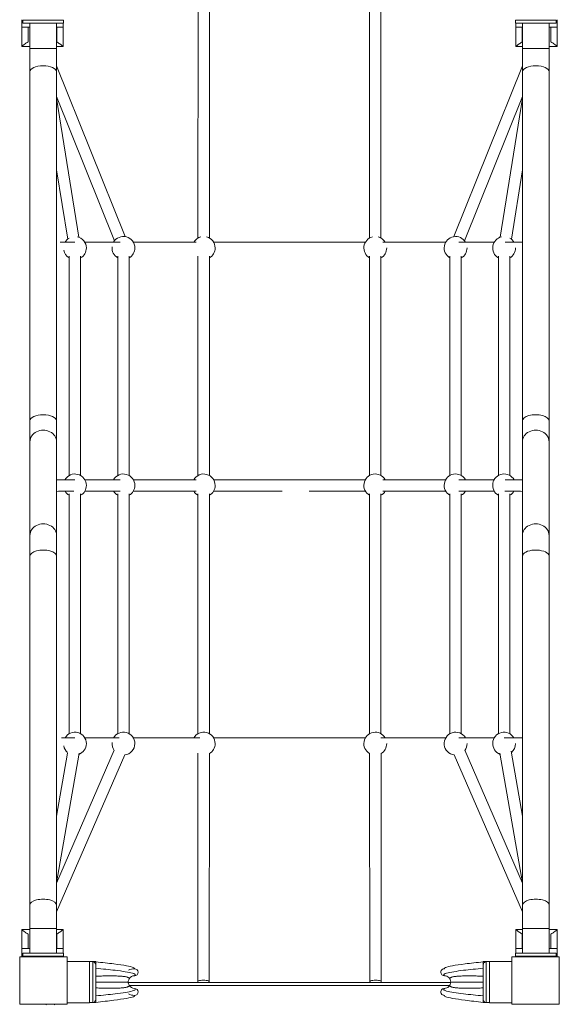
# Model space of a CAD drawing. Units: millimetres. Extents: x 2267 to 17620, y 2477 to 11026.
# Drawn here: x 6971 to 7821, y 6901 to 8451 of the extents above; entities that cross this region are included whole.
import ezdxf

# ---------------------------------------------------------------- set-up
doc = ezdxf.new("R2010")
doc.units = ezdxf.units.MM
doc.header["$MEASUREMENT"] = 0
for name, color, linetype, lineweight in [('elevate - Level 25', 7, 'Continuous', 0), ('elevate - Level 26', 7, 'Continuous', 0), ('elevate - Level 27', 7, 'Continuous', 0), ('elevate - Level 28', 7, 'Continuous', 0), ('elevate1 - Level 25', 7, 'Continuous', 0), ('elevate1 - Level 26', 7, 'Continuous', 0), ('elevate1 - Level 27', 7, 'Continuous', 0), ('elevate2 - Level 26', 7, 'Continuous', 0), ('uprights - Level 26', 7, 'Continuous', 0)]:
    doc.layers.add(name, color=color, linetype=linetype, lineweight=lineweight)

msp = doc.modelspace()

# ---------------------------------------------------------------- linework, layer by layer
at = {"layer": 'elevate - Level 25', "color": 7, "linetype": 'Continuous', "lineweight": 13}
for p, q in [((7142.5, 6935), (7650.5, 6935)), ((7144.2, 6930), (7648.7, 6930))]:
    msp.add_line(p, q, dxfattribs=at)
at = {"layer": 'elevate - Level 26', "color": 7, "linetype": 'Continuous', "lineweight": 13}
for p, q in [((7081.5, 6968.1), (7046.5, 6968.1)), ((7081.5, 6968.1), (7081.5, 6903.1)), ((7746.5, 6968.1), (7711.5, 6968.1)), ((7711.5, 6903.1), (7711.5, 6968.1)), ((7046.5, 6903.1), (7081.5, 6903.1)), ((7711.5, 6903.1), (7746.5, 6903.1))]:
    msp.add_line(p, q, dxfattribs=at)
for start, end in [(127.3618, 135.933), (44.067, 52.6382)]:
    msp.add_arc((7019.9, 6892.7), 10, start, end, dxfattribs=at)
at = {"layer": 'elevate - Level 27', "color": 7, "linetype": 'Continuous', "lineweight": 13}
for p, q in [((7701.5, 6967.9), (7701.5, 6967.6)), ((7706, 6967.9), (7701.5, 6967.9)), ((7711.5, 6967.9), (7701.5, 6967.9)), ((7701.5, 6967.9), (7701.5, 6967.9)), ((7701.5, 6967.6), (7701.5, 6964.2)), ((7701.5, 6962.1), (7701.5, 6964.2)), ((7701.5, 6962.1), (7701.6, 6963)), ((7701.5, 6962.1), (7701.5, 6909.2)), ((7706.5, 6903.4), (7706.5, 6967.8)), ((7711.5, 6967.8), (7706.5, 6967.8)), ((7701.6, 6908.2), (7701.5, 6909.2)), ((7701.5, 6909.2), (7701.5, 6907.1)), ((7701.5, 6907.1), (7701.5, 6903.6)), ((7701.5, 6903.6), (7701.5, 6903.3)), ((7701.5, 6903.3), (7706, 6903.3)), ((7701.5, 6903.3), (7701.5, 6903.3)), ((7701.5, 6903.3), (7711.5, 6903.3)), ((7706.5, 6903.4), (7711.5, 6903.4))]:
    msp.add_line(p, q, dxfattribs=at)
for points, knots in [([(7640.5, 6956.6), (7640.5, 6957.3), (7640.4, 6958.6), (7652.6, 6961.4), (7673.5, 6964.4), (7691.7, 6966.4), (7701.5, 6967.5)], [0, 0, 0, 0, 0.2303, 0.45521, 0.706172, 1, 1, 1, 1]), ([(7706, 6967.9), (7705.3, 6967.7), (7704.2, 6967.3), (7702.8, 6965.9), (7701.9, 6964.5), (7701.7, 6963.5), (7701.6, 6963)], [0, 0, 0, 0, 0.34735, 0.627149, 0.81289, 1, 1, 1, 1]), ([(7640.5, 6945.6), (7639.8, 6945.7), (7637.6, 6946), (7634.2, 6949.4), (7635.2, 6954.3), (7638.3, 6956.4), (7639.8, 6956.5), (7640.5, 6956.6)], [0, 0, 0, 0, 0.125, 0.375, 0.75, 0.875, 1, 1, 1, 1]), ([(7640.5, 6945.6), (7639.6, 6946.5), (7638.3, 6947.7), (7646.5, 6950.7), (7667.6, 6954.1), (7690.9, 6956.3), (7701.5, 6957.4)], [0, 0, 0, 0, 0.234925, 0.345402, 0.702258, 1, 1, 1, 1]), ([(7649.2, 6940.5), (7648.7, 6941.3), (7647.4, 6943.1), (7644.4, 6945.2), (7641.8, 6945.5), (7640.5, 6945.6)], [0, 0, 0, 0, 0.25955, 0.629775, 1, 1, 1, 1]), ([(7640.5, 6925.6), (7641.8, 6925.8), (7644.4, 6926.1), (7647.4, 6928.1), (7648.7, 6930), (7649.2, 6930.7)], [0, 0, 0, 0, 0.37022, 0.74044, 1, 1, 1, 1]), ([(7650.5, 6935.6), (7650.3, 6936.9), (7650.2, 6938.7), (7649.4, 6940.2), (7649.2, 6940.5)], [0, 0, 0, 0, 0.767448, 1, 1, 1, 1]), ([(7649.2, 6930.7), (7649.4, 6931.1), (7650.2, 6932.6), (7650.3, 6934.3), (7650.5, 6935.6)], [0, 0, 0, 0, 0.232527, 1, 1, 1, 1]), ([(7640.5, 6925.6), (7639.8, 6925.6), (7637.6, 6925.3), (7634.2, 6921.9), (7635.2, 6917), (7638.3, 6914.9), (7639.8, 6914.7), (7640.5, 6914.6)], [0, 0, 0, 0, 0.125, 0.375, 0.75, 0.875, 1, 1, 1, 1]), ([(7701.5, 6913.9), (7690.9, 6914.9), (7667.6, 6917.2), (7646.5, 6920.5), (7638.3, 6923.5), (7639.6, 6924.8), (7640.5, 6925.6)], [0, 0, 0, 0, 0.297742, 0.654598, 0.765075, 1, 1, 1, 1]), ([(7640.5, 6914.6), (7640.5, 6914), (7640.5, 6912.6), (7652.7, 6909.9), (7673.6, 6906.8), (7691.7, 6904.8), (7701.5, 6903.7)], [0, 0, 0, 0, 0.232499, 0.457508, 0.705529, 1, 1, 1, 1]), ([(7701.6, 6908.2), (7701.7, 6907.7), (7701.9, 6906.7), (7702.8, 6905.3), (7704.2, 6904), (7705.3, 6903.6), (7706, 6903.3)], [0, 0, 0, 0, 0.187171, 0.372972, 0.652862, 1, 1, 1, 1])]:
    msp.add_open_spline(points, degree=3, knots=knots, dxfattribs=at)
for points, weights in [([(7649.2, 6940.5), (7648.3, 6942.8), (7656.1, 6945.5), (7682.5, 6945.5), (7701.5, 6944.9)], [0.869825236083, 0.934912618041, 0.989494006803, 0.989494006803, 1]), ([(7649.2, 6930.7), (7648.3, 6928.4), (7656.1, 6925.8), (7682.5, 6925.8), (7701.5, 6926.4)], [0.869825236083, 0.934912618041, 0.989494006803, 0.989494006803, 1]), ([(7650.5, 6935.6), (7651.9, 6935.6), (7661.9, 6935.6), (7685.9, 6935.6), (7701.5, 6935.6)], [1, 1, 0.968482020409, 0.968482020409, 1])]:
    msp.add_rational_spline(points, weights, degree=3, dxfattribs=at)
at = {"layer": 'elevate - Level 28', "color": 7, "linetype": 'Continuous', "lineweight": 13}
for p, q in [((7091.5, 6967.9), (7081.5, 6967.9)), ((7081.5, 6967.8), (7086.5, 6967.8)), ((7081.5, 6903.4), (7081.5, 6967.8)), ((7086.5, 6903.4), (7086.5, 6967.8)), ((7087, 6967.9), (7091.5, 6967.9)), ((7091.5, 6962.1), (7091.4, 6963)), ((7091.5, 6967.9), (7091.5, 6967.6)), ((7091.5, 6967.9), (7091.5, 6967.9)), ((7091.5, 6967.6), (7091.5, 6964.2)), ((7091.5, 6962.1), (7091.5, 6964.2)), ((7091.5, 6962.1), (7091.5, 6909.2)), ((7086.5, 6903.4), (7081.5, 6903.4)), ((7081.5, 6903.3), (7091.5, 6903.3)), ((7091.5, 6903.3), (7087, 6903.3)), ((7091.4, 6908.2), (7091.5, 6909.2)), ((7091.5, 6909.2), (7091.5, 6907.1)), ((7091.5, 6907.1), (7091.5, 6903.6)), ((7091.5, 6903.6), (7091.5, 6903.3)), ((7091.5, 6903.3), (7091.5, 6903.3))]:
    msp.add_line(p, q, dxfattribs=at)
for centre, radius, start, end in [((7152.5, 6935.6), 21, 90, 118.0569), ((7152.5, 6951.1), 5.5, 270, 90), ((7152.5, 6920.1), 5.5, 270, 90)]:
    msp.add_arc(centre, radius, start, end, dxfattribs=at)
at = {"layer": 'elevate - Level 28', "color": 7, "linetype": 'Continuous', "lineweight": 13, "extrusion": (0, 0, -1)}
for radius, start, end in [(10, 29.2776, 90), (10, 360, 29.2776), (10, 330.7224, 0), (10, 270, 330.7224), (21, 270, 298.0576)]:
    msp.add_arc((-7152.5, 6935.6), radius, start, end, dxfattribs=at)
at = {"layer": 'elevate - Level 28', "color": 7, "linetype": 'Continuous', "lineweight": 13}
for points, knots in [([(7087, 6967.9), (7087.6, 6967.7), (7088.8, 6967.3), (7090.1, 6965.9), (7091, 6964.5), (7091.3, 6963.5), (7091.4, 6963)], [0, 0, 0, 0, 0.34735, 0.627149, 0.81289, 1, 1, 1, 1]), ([(7152.5, 6956.6), (7152.5, 6957.3), (7152.5, 6958.6), (7140.3, 6961.4), (7119.4, 6964.4), (7101.3, 6966.4), (7091.5, 6967.5)], [0, 0, 0, 0, 0.232499, 0.457508, 0.705529, 1, 1, 1, 1]), ([(7152.5, 6945.6), (7153.4, 6946.5), (7154.7, 6947.7), (7146.6, 6950.7), (7125.4, 6954.1), (7102, 6956.3), (7091.5, 6957.4)], [0, 0, 0, 0, 0.232773, 0.342693, 0.702919, 1, 1, 1, 1]), ([(7091.5, 6913.9), (7102, 6914.9), (7125.4, 6917.2), (7146.6, 6920.5), (7154.7, 6923.6), (7153.4, 6924.8), (7152.5, 6925.6)], [0, 0, 0, 0, 0.297081, 0.657307, 0.767227, 1, 1, 1, 1]), ([(7152.5, 6914.6), (7152.5, 6914), (7152.6, 6912.7), (7140.3, 6909.9), (7119.4, 6906.8), (7101.3, 6904.8), (7091.5, 6903.7)], [0, 0, 0, 0, 0.2303, 0.45521, 0.706172, 1, 1, 1, 1]), ([(7091.4, 6908.2), (7091.3, 6907.7), (7091, 6906.7), (7090.1, 6905.3), (7088.8, 6904), (7087.6, 6903.6), (7087, 6903.3)], [0, 0, 0, 0, 0.187171, 0.372972, 0.652862, 1, 1, 1, 1])]:
    msp.add_open_spline(points, degree=3, knots=knots, dxfattribs=at)
for points, weights in [([(7143.8, 6940.5), (7144.6, 6942.8), (7136.8, 6945.5), (7110.4, 6945.5), (7091.5, 6944.9)], [0.869825236083, 0.934912618041, 0.989494006803, 0.989494006803, 1]), ([(7142.5, 6935.6), (7141, 6935.6), (7131.1, 6935.6), (7107, 6935.6), (7091.5, 6935.6)], [1, 1, 0.968482020409, 0.968482020409, 1]), ([(7143.8, 6930.7), (7144.6, 6928.4), (7136.8, 6925.8), (7110.4, 6925.8), (7091.5, 6926.4)], [0.869825236083, 0.934912618041, 0.989494006803, 0.989494006803, 1])]:
    msp.add_rational_spline(points, weights, degree=3, dxfattribs=at)
at = {"layer": 'elevate1 - Level 25', "color": 7, "linetype": 'Continuous', "lineweight": 13}
for p, q in [((6976.4, 8445.1), (6976.4, 8450.1)), ((6976.4, 8450.1), (7040.4, 8450.1)), ((7040.4, 8445.1), (7040.4, 8450.1)), ((7752.6, 8445.1), (7752.6, 8450.1)), ((7816.6, 8450.1), (7752.6, 8450.1)), ((7816.6, 8445.1), (7816.6, 8450.1)), ((6976.4, 8445.1), (7040.4, 8445.1)), ((6987.4, 8445.1), (6987.4, 8405.1)), ((7029.4, 8405.1), (7029.4, 8445.1)), ((7816.6, 8445.1), (7752.6, 8445.1)), ((7763.6, 8445.1), (7763.6, 8405.1)), ((7805.6, 8405.1), (7805.6, 8445.1)), ((7029.4, 8405.1), (6987.4, 8405.1)), ((7763.6, 8405.1), (7805.6, 8405.1)), ((6987.4, 8368.5), (6987.6, 7819.1)), ((7029.6, 7819.1), (7029.4, 8368.5)), ((7763.6, 8368.5), (7763.4, 7819.1)), ((7805.4, 7819.1), (7805.6, 8368.5)), ((6987.6, 7786.3), (6987.6, 7638.8)), ((7029.6, 7638.8), (7029.6, 7786.3)), ((7763.4, 7786.3), (7763.4, 7638.8)), ((7805.4, 7638.8), (7805.4, 7786.3)), ((6987.6, 7606.1), (6987.4, 7056.7)), ((7029.4, 7056.6), (7029.6, 7606.1)), ((7763.4, 7606.1), (7763.6, 7056.6)), ((7805.6, 7056.7), (7805.4, 7606.1)), ((6987.4, 7020.1), (6987.4, 6981.3)), ((7029.4, 7020.1), (6987.4, 7020.1)), ((7029.4, 6981.3), (7029.4, 7020.1)), ((7763.6, 7020.1), (7763.6, 6981.3)), ((7763.6, 7020.1), (7805.6, 7020.1)), ((7805.6, 6981.3), (7805.6, 7020.1)), ((6976.4, 6981.3), (6976.4, 6976.3)), ((6976.4, 6981.3), (7040.4, 6981.3)), ((6976.4, 6976.3), (7040.4, 6976.3)), ((7040.4, 6981.3), (7040.4, 6976.3)), ((7752.6, 6981.3), (7752.6, 6976.3)), ((7816.6, 6981.3), (7752.6, 6981.3)), ((7816.6, 6976.3), (7752.6, 6976.3)), ((7816.6, 6981.3), (7816.6, 6976.3))]:
    msp.add_line(p, q, dxfattribs=at)
at = {"layer": 'elevate1 - Level 25', "color": 7, "linetype": 'Continuous', "lineweight": 13, "extrusion": (0, 0, -1)}
for centre, ratio, start_param, end_param in [((7008.4, 8368.5), 0.456942, 0.000097, 3.141593), ((7008.6, 7819.1), 0.456942, 0.000097, 3.128812), ((7008.6, 7786.3), 0.866025, 6.282994, 9.424778), ((7008.6, 7638.8), 0.866025, 6.282994, 9.425293), ((7008.6, 7606.1), 0.456942, 6.282705, 9.424778), ((7008.4, 7056.6), 0.456942, 6.282705, 9.425277)]:
    msp.add_ellipse(centre, major_axis=(-21, 0), ratio=ratio, start_param=start_param, end_param=end_param, dxfattribs=at)
at = {"layer": 'elevate1 - Level 25', "color": 7, "linetype": 'Continuous', "lineweight": 13}
for centre, ratio, start_param, end_param in [((7784.6, 8368.5), 0.456942, 0.000097, 3.141593), ((7784.4, 7819.1), 0.456942, 0.000097, 3.157899), ((7784.4, 7786.3), 0.866025, 6.282994, 9.424778), ((7784.4, 7638.8), 0.866025, 6.282994, 9.425304), ((7784.4, 7606.1), 0.456942, 0.20008, 3.141593), ((7784.4, 7606.1), 0.456942, 6.282705, 6.483266), ((7784.6, 7056.6), 0.456942, 6.282705, 9.425303)]:
    msp.add_ellipse(centre, major_axis=(21, 0), ratio=ratio, start_param=start_param, end_param=end_param, dxfattribs=at)
for points, knots in [([(6987.4, 8405.1), (6987.4, 8396.7), (6987.4, 8384), (6987.4, 8372.5), (6987.4, 8368.5)], [0, 0, 0, 0, 0.655741, 1, 1, 1, 1]), ([(7029.4, 8368.5), (7029.4, 8376.3), (7029.4, 8388.1), (7029.4, 8400.7), (7029.4, 8405.1)], [0, 0, 0, 0, 0.655741, 1, 1, 1, 1]), ([(7763.6, 8405.1), (7763.6, 8396.7), (7763.6, 8384), (7763.6, 8372.5), (7763.6, 8368.5)], [0, 0, 0, 0, 0.655747, 1, 1, 1, 1]), ([(7805.6, 8368.5), (7805.6, 8376.3), (7805.6, 8388), (7805.6, 8400.7), (7805.6, 8405.1)], [0, 0, 0, 0, 0.655747, 1, 1, 1, 1]), ([(6987.6, 7819.1), (6987.6, 7811.9), (6987.6, 7798.8), (6987.6, 7790.2), (6987.6, 7786.3)], [0, 0, 0, 0, 0.54368, 1, 1, 1, 1]), ([(7029.6, 7786.3), (7029.6, 7791.1), (7029.6, 7799.9), (7029.6, 7813.1), (7029.6, 7819.1)], [0, 0, 0, 0, 0.54368, 1, 1, 1, 1]), ([(7763.4, 7819.1), (7763.4, 7811.9), (7763.4, 7798.8), (7763.4, 7790.2), (7763.4, 7786.3)], [0, 0, 0, 0, 0.543661, 1, 1, 1, 1]), ([(7805.4, 7786.3), (7805.4, 7791.1), (7805.4, 7799.8), (7805.4, 7813), (7805.4, 7819.1)], [0, 0, 0, 0, 0.543661, 1, 1, 1, 1]), ([(6987.6, 7638.8), (6987.6, 7634.1), (6987.6, 7625.3), (6987.6, 7612.1), (6987.6, 7606.1)], [0, 0, 0, 0, 0.543661, 1, 1, 1, 1]), ([(7029.6, 7606.1), (7029.6, 7613.2), (7029.6, 7626.4), (7029.6, 7634.9), (7029.6, 7638.8)], [0, 0, 0, 0, 0.543661, 1, 1, 1, 1]), ([(7763.4, 7638.8), (7763.4, 7634.1), (7763.4, 7625.3), (7763.4, 7612.1), (7763.4, 7606.1)], [0, 0, 0, 0, 0.54368, 1, 1, 1, 1]), ([(7805.4, 7606.1), (7805.4, 7613.3), (7805.4, 7626.4), (7805.4, 7634.9), (7805.4, 7638.8)], [0, 0, 0, 0, 0.54368, 1, 1, 1, 1]), ([(6987.4, 7056.7), (6987.4, 7048.9), (6987.4, 7037.1), (6987.4, 7024.5), (6987.4, 7020.1)], [0, 0, 0, 0, 0.655747, 1, 1, 1, 1]), ([(7029.4, 7020.1), (7029.4, 7028.4), (7029.4, 7041.2), (7029.4, 7052.7), (7029.4, 7056.6)], [0, 0, 0, 0, 0.655747, 1, 1, 1, 1]), ([(7763.6, 7056.6), (7763.6, 7048.9), (7763.6, 7037.1), (7763.6, 7024.5), (7763.6, 7020.1)], [0, 0, 0, 0, 0.655741, 1, 1, 1, 1]), ([(7805.6, 7020.1), (7805.6, 7028.4), (7805.6, 7041.2), (7805.6, 7052.7), (7805.6, 7056.7)], [0, 0, 0, 0, 0.655741, 1, 1, 1, 1])]:
    msp.add_open_spline(points, degree=3, knots=knots, dxfattribs=at)
at = {"layer": 'elevate1 - Level 26', "color": 7, "linetype": 'Continuous', "lineweight": 13}
for p, q in [((6974.8, 8450.6), (6974.8, 8438.6)), ((7039.8, 8450.6), (7039.8, 8450.1)), ((7753.2, 8450.6), (7753.2, 8450.1)), ((7818.2, 8450.6), (7818.2, 8438.6)), ((6974.8, 8438.6), (6987.4, 8438.6)), ((6974.8, 8408.6), (6974.8, 8438.6)), ((6984.8, 8415.9), (6984.8, 8438.6)), ((7029.4, 8438.6), (7039.8, 8438.6)), ((7029.8, 8415.9), (7029.8, 8438.6)), ((7039.8, 8445.1), (7039.8, 8438.6)), ((7039.8, 8408.6), (7039.8, 8438.6)), ((7753.2, 8445.1), (7753.2, 8438.6)), ((7763.6, 8438.6), (7753.2, 8438.6)), ((7753.2, 8408.6), (7753.2, 8438.6)), ((7763.2, 8415.9), (7763.2, 8438.6)), ((7818.2, 8438.6), (7805.6, 8438.6)), ((7808.2, 8415.9), (7808.2, 8438.6)), ((7818.2, 8408.6), (7818.2, 8438.6)), ((6987.4, 8408.6), (6974.8, 8408.6)), ((7039.8, 8408.6), (7029.4, 8408.6)), ((7753.2, 8408.6), (7763.6, 8408.6)), ((7805.6, 8408.6), (7818.2, 8408.6)), ((6974.8, 7018.3), (6974.8, 6988.3)), ((6987.4, 7018.3), (6974.8, 7018.3)), ((6984.8, 7011), (6984.8, 6988.3)), ((7039.8, 7018.3), (7029.4, 7018.3)), ((7029.8, 7011), (7029.8, 6988.3)), ((7039.8, 7018.3), (7039.8, 6988.3)), ((7753.2, 7018.3), (7753.2, 6988.3)), ((7753.2, 7018.3), (7763.6, 7018.3)), ((7763.2, 7011), (7763.2, 6988.3)), ((7805.6, 7018.3), (7818.2, 7018.3)), ((7808.2, 7011), (7808.2, 6988.3)), ((7818.2, 7018.3), (7818.2, 6988.3)), ((6974.8, 6976.3), (6974.8, 6988.3)), ((6974.8, 6988.3), (6987.4, 6988.3)), ((6974.8, 6976.3), (7039.8, 6976.3)), ((7029.4, 6988.3), (7039.8, 6988.3)), ((7039.8, 6981.3), (7039.8, 6988.3)), ((7753.2, 6981.3), (7753.2, 6988.3)), ((7763.6, 6988.3), (7753.2, 6988.3)), ((7818.2, 6976.3), (7753.2, 6976.3)), ((7818.2, 6988.3), (7805.6, 6988.3)), ((7818.2, 6976.3), (7818.2, 6988.3))]:
    msp.add_line(p, q, dxfattribs=at)
for centre, start, end in [((7058.5, 8091.3), 120.6914, 150), ((7058.5, 8091.3), 0, 77.695), ((7134.9, 8091.3), 0, 150), ((7261.3, 8091.3), 104.4679, 150), ((7261.3, 8091.3), 0, 75.4874), ((7531.6, 8091.3), 104.5126, 240), ((7531.6, 8091.3), 30, 75.5321), ((7658.1, 8091.3), 30, 240), ((7734.5, 8091.3), 102.305, 240), ((7734.5, 8091.3), 30, 59.3086), ((7058.5, 8091.3), 300, 0), ((7134.9, 8091.3), 174.8387, 240), ((7134.9, 8091.3), 300, 0), ((7261.3, 8091.3), 300, 0), ((7531.6, 8091.3), 300, 0), ((7658.1, 8091.3), 300, 0), ((7734.5, 8091.3), 300, 0), ((7058.5, 8091.3), 191.4114, 240), ((7058.5, 7717.5), 0, 150.4576), ((7134.9, 7717.5), 0, 149.9863), ((7261.3, 7717.5), 0, 150.0002), ((7531.6, 7717.5), 29.9999, 240), ((7658.1, 7717.5), 30.0148, 240), ((7734.5, 7717.5), 29.4745, 240), ((7058.5, 7717.5), 210.5271, 240), ((7058.5, 7717.5), 300, 0), ((7134.9, 7717.5), 209.9847, 240), ((7134.9, 7717.5), 300, 0), ((7261.3, 7717.5), 209.9999, 240), ((7261.3, 7717.5), 300, 0), ((7531.6, 7717.5), 300, 330), ((7658.1, 7717.5), 300, 330.0139), ((7734.5, 7717.5), 300, 329.542), ((7058.5, 7311), 0, 150), ((7134.9, 7311), 0, 150), ((7261.3, 7311), 0, 150), ((7531.6, 7311), 30, 240.0717), ((7658.1, 7311), 30, 263.5518), ((7734.5, 7311), 30, 249.8815), ((7058.5, 7311), 191.3175, 230.1185), ((7058.5, 7311), 290.1185, 0), ((7134.9, 7311), 174.7225, 216.4483), ((7134.9, 7311), 276.4482, 0), ((7261.3, 7311), 299.9283, 0), ((7531.6, 7311), 300.0717, 0), ((7658.1, 7311), 323.5518, 0), ((7734.5, 7311), 309.8815, 0)]:
    msp.add_arc(centre, 18, start, end, dxfattribs=at)
msp.add_ellipse((7014.5, 8091.3), major_axis=(0, -15), ratio=0.996238, start_param=1.558683, end_param=1.583626, dxfattribs=at)
at = {"layer": 'elevate1 - Level 26', "color": 7, "linetype": 'Continuous', "lineweight": 13, "extrusion": (0, 0, -1)}
msp.add_ellipse((7778.4, 8091.3), major_axis=(0, -15), ratio=0.996238, start_param=1.558683, end_param=1.583626, dxfattribs=at)
at = {"layer": 'elevate1 - Level 26', "color": 7, "linetype": 'Continuous', "lineweight": 13}
for points, knots in [([(6984.8, 8415.9), (6982.5, 8414.3), (6978.3, 8411.4), (6975.2, 8409), (6974.9, 8408.7), (6974.8, 8408.6)], [0, 0, 0, 0, 0.415421, 0.76581, 1, 1, 1, 1]), ([(7039.8, 8408.6), (7039.8, 8408.6), (7036.7, 8411.2), (7031.1, 8415), (7029.8, 8415.9)], [0, 0, 0, 0, 0.769726, 1, 1, 1, 1]), ([(7753.2, 8408.6), (7753.2, 8408.6), (7756.3, 8411.2), (7761.9, 8415), (7763.2, 8415.9)], [0, 0, 0, 0, 0.769726, 1, 1, 1, 1]), ([(7808.2, 8415.9), (7810.5, 8414.3), (7814.6, 8411.4), (7817.7, 8409), (7818.1, 8408.7), (7818.2, 8408.6)], [0, 0, 0, 0, 0.415421, 0.76581, 1, 1, 1, 1]), ([(6984.8, 7011), (6982.5, 7012.6), (6978.3, 7015.5), (6975.2, 7017.9), (6974.9, 7018.2), (6974.8, 7018.3)], [0, 0, 0, 0, 0.415421, 0.76581, 1, 1, 1, 1]), ([(7039.8, 7018.3), (7039.8, 7018.3), (7036.7, 7015.7), (7031.1, 7011.9), (7029.8, 7011)], [0, 0, 0, 0, 0.769726, 1, 1, 1, 1]), ([(7753.2, 7018.3), (7753.2, 7018.3), (7756.3, 7015.7), (7761.9, 7011.9), (7763.2, 7011)], [0, 0, 0, 0, 0.769726, 1, 1, 1, 1]), ([(7808.2, 7011), (7810.5, 7012.6), (7814.6, 7015.5), (7817.7, 7017.9), (7818.1, 7018.2), (7818.2, 7018.3)], [0, 0, 0, 0, 0.415421, 0.76581, 1, 1, 1, 1])]:
    msp.add_open_spline(points, degree=3, knots=knots, dxfattribs=at)
at = {"layer": 'elevate1 - Level 27', "color": 7, "linetype": 'Continuous', "lineweight": 13}
for p, q in [((7252.5, 8490), (7252.3, 8106.9)), ((7270.3, 8106.9), (7270.5, 8490)), ((7522.5, 8490), (7522.6, 8106.9)), ((7540.6, 8106.9), (7540.5, 8490)), ((7137.4, 8109.1), (7029.4, 8377.8)), ((7763.6, 8377.8), (7655.5, 8109.1)), ((7029.4, 8329.5), (7120.7, 8102.4)), ((7064.9, 8108.1), (7029.4, 8327.3)), ((7672.2, 8102.4), (7763.6, 8329.5)), ((7763.6, 8327.3), (7728.1, 8108.1)), ((7029.4, 8214.4), (7047.1, 8105.2)), ((7745.9, 8105.2), (7763.5, 8214.4)), ((7049.5, 8078.3), (7049.5, 7733)), ((7067.5, 7733), (7067.5, 8078.3)), ((7125.9, 8078.3), (7125.9, 7733)), ((7143.9, 7733), (7143.9, 8078.3)), ((7252.3, 8078.3), (7252.3, 7733)), ((7270.3, 7733), (7270.3, 8078.3)), ((7522.6, 8078.3), (7522.6, 7733)), ((7540.6, 7733), (7540.6, 8078.3)), ((7649.1, 8078.3), (7649.1, 7733)), ((7667.1, 7733), (7667.1, 8078.3)), ((7725.5, 8078.3), (7725.5, 7733)), ((7743.5, 7733), (7743.5, 8078.3)), ((7049.5, 7704.2), (7049.5, 7326.6)), ((7067.5, 7326.6), (7067.5, 7704.2)), ((7125.9, 7704.2), (7125.9, 7326.6)), ((7143.9, 7326.6), (7143.9, 7704.2)), ((7252.3, 7704.2), (7252.3, 7326.6)), ((7270.3, 7326.6), (7270.3, 7704.2)), ((7522.6, 7704.2), (7522.6, 7326.6)), ((7540.6, 7326.6), (7540.6, 7704.2)), ((7649.1, 7704.2), (7649.1, 7326.6)), ((7667.1, 7326.6), (7667.1, 7704.2)), ((7725.5, 7704.2), (7725.5, 7326.6)), ((7743.5, 7326.6), (7743.5, 7704.2)), ((7120.5, 7300.5), (7029.4, 7091.5)), ((7763.6, 7091.5), (7672.5, 7300.5)), ((7029.4, 7091.6), (7065, 7296.2)), ((7046.8, 7296.2), (7029.4, 7196.7)), ((7029.4, 7046.4), (7137, 7293.4)), ((7252.3, 7296), (7251.9, 6936.3)), ((7269.9, 6936.2), (7270.3, 7296)), ((7522.7, 7296), (7523.1, 6936.2)), ((7541.1, 6936.3), (7540.7, 7296)), ((7656, 7293.4), (7763.6, 7046.4)), ((7727.9, 7296.2), (7763.6, 7091.6)), ((7763.5, 7196.7), (7745.7, 7299.3))]:
    msp.add_line(p, q, dxfattribs=at)
at = {"layer": 'elevate1 - Level 27', "color": 7, "linetype": 'Continuous', "lineweight": 13, "extrusion": (0, 0, -1)}
for start_param, end_param in [(6.282882, 9.424778), (5.709403, 6.282882), (3.141593, 3.705666)]:
    msp.add_ellipse((7260.9, 6936.3), major_axis=(-9, 0.01), ratio=0.257806, start_param=start_param, end_param=end_param, dxfattribs=at)
at = {"layer": 'elevate1 - Level 27', "color": 7, "linetype": 'Continuous', "lineweight": 13}
for start_param, end_param in [(6.282882, 9.424778), (3.141593, 3.705666), (5.709403, 6.282882)]:
    msp.add_ellipse((7532.1, 6936.3), major_axis=(9, 0.01), ratio=0.257806, start_param=start_param, end_param=end_param, dxfattribs=at)
for points, knots in [([(7058.5, 8100.3), (7050.5, 8100.3), (7045.5, 8100.3), (7037, 8100.3), (7035.3, 8100.3)], [0, 0, 0, 0, 0.0985206, 0.1316602, 0.1316602, 0.1316602, 0.1316602]), ([(7129.8, 8100.3), (7127.2, 8100.3), (7112.5, 8100.3), (7090, 8100.3), (7077, 8100.3), (7074.1, 8100.3)], [0, 0, 0, 0, 0.01415764, 0.0771145, 0.09850444, 0.09850444, 0.09850444, 0.09850444]), ([(7249.5, 8100.3), (7231.9, 8100.3), (7189.4, 8100.3), (7166, 8100.3), (7152.5, 8100.3), (7150.5, 8100.3)], [0, 0, 0, 0, 0.0340288, 0.094807, 0.1055931, 0.1055931, 0.1055931, 0.1055931]), ([(7516, 8100.3), (7504.9, 8100.3), (7470.9, 8100.3), (7393.2, 8100.3), (7322.1, 8100.3), (7282.9, 8100.3), (7276.9, 8100.3)], [0, 0, 0, 0, 0.0193611, 0.0555606, 0.110162, 0.1204908, 0.1204908, 0.1204908, 0.1204908]), ([(7642.5, 8100.3), (7637.9, 8100.3), (7626, 8100.3), (7601.7, 8100.3), (7567.9, 8100.3), (7545.8, 8100.3), (7543.3, 8100.3)], [0, 0, 0, 0, 0.0246707, 0.0610158, 0.0996437, 0.1046352, 0.1046352, 0.1046352, 0.1046352]), ([(7718.9, 8100.3), (7705.2, 8100.3), (7683.1, 8100.3), (7665.4, 8100.3), (7663.3, 8100.3)], [0, 0, 0, 0, 0.08528286, 0.09666996, 0.09666996, 0.09666996, 0.09666996]), ([(7758, 8100.3), (7752.6, 8100.3), (7743.1, 8100.3), (7737.6, 8100.3), (7736.4, 8100.3)], [0, 0, 0, 0, 0.1076111, 0.1291504, 0.1291504, 0.1291504, 0.1291504]), ([(7129.7, 7726.5), (7127.8, 7726.5), (7114.5, 7726.5), (7092.3, 7726.5), (7078.1, 7726.5), (7074, 7726.5)], [0, 0, 0, 0, 0.00807994, 0.05784158, 0.08106133, 0.08106133, 0.08106133, 0.08106133]), ([(7249.4, 7726.5), (7233, 7726.5), (7191.5, 7726.5), (7166.8, 7726.5), (7152.9, 7726.5), (7150.5, 7726.5)], [0, 0, 0, 0, 0.02580424, 0.07383789, 0.08439715, 0.08439715, 0.08439715, 0.08439715]), ([(7516, 7726.5), (7515.5, 7726.5), (7504.1, 7726.5), (7468.7, 7726.5), (7405.7, 7726.5), (7344.3, 7726.5), (7300.6, 7726.5), (7283.2, 7726.5), (7276.9, 7726.5)], [0, 0, 0, 0, 0.00071557, 0.01579475, 0.04439485, 0.07301298, 0.08749644, 0.09627748, 0.09627748, 0.09627748, 0.09627748]), ([(7642.5, 7726.5), (7637.5, 7726.5), (7625.4, 7726.5), (7599.5, 7726.5), (7565.7, 7726.5), (7545.1, 7726.5), (7543.3, 7726.5)], [0, 0, 0, 0, 0.0219641, 0.05069083, 0.08135826, 0.08413338, 0.08413338, 0.08413338, 0.08413338]), ([(7718.9, 7726.5), (7716.6, 7726.5), (7701.5, 7726.5), (7679.3, 7726.5), (7664.3, 7726.5), (7663, 7726.5)], [0, 0, 0, 0, 0.01215351, 0.07184467, 0.07774722, 0.07774722, 0.07774722, 0.07774722]), ([(7763.4, 7726.1), (7755, 7726.3), (7745.8, 7726.4), (7737, 7726.4), (7736.1, 7726.4)], [0, 0, 0, 0, 0.1110715, 0.123007, 0.123007, 0.123007, 0.123007]), ([(7029.6, 7708.1), (7037.8, 7708.3), (7047.8, 7708.4), (7056, 7708.4), (7056.8, 7708.4)], [0, 0, 0, 0, 0.2526355, 0.2792893, 0.2792893, 0.2792893, 0.2792893]), ([(7074.1, 7708.5), (7088.3, 7708.5), (7110.9, 7708.5), (7128.6, 7708.5), (7129.9, 7708.5)], [0, 0, 0, 0, 0.1627221, 0.176201, 0.176201, 0.176201, 0.176201]), ([(7150.5, 7708.5), (7155.4, 7708.5), (7167.6, 7708.5), (7193.5, 7708.5), (7226.8, 7708.5), (7247.9, 7708.5), (7249.7, 7708.5)], [0, 0, 0, 0, 0.0496955, 0.1148118, 0.1843306, 0.1906757, 0.1906757, 0.1906757, 0.1906757]), ([(7276.9, 7708.5), (7288.4, 7708.5), (7321.9, 7708.5), (7361, 7708.5), (7384.8, 7708.5)], [0, 0, 0, 0, 0.03639596, 0.09933801, 0.09933801, 0.09933801, 0.09933801]), ([(7543.6, 7708.5), (7560.2, 7708.5), (7601.5, 7708.5), (7626.1, 7708.5), (7640, 7708.5), (7642.5, 7708.5)], [0, 0, 0, 0, 0.0529447, 0.1514041, 0.1730635, 0.1730635, 0.1730635, 0.1730635]), ([(7663.3, 7708.5), (7665.1, 7708.5), (7678.5, 7708.5), (7700.7, 7708.5), (7714.9, 7708.5), (7718.9, 7708.5)], [0, 0, 0, 0, 0.0166701, 0.1186368, 0.1662918, 0.1662918, 0.1662918, 0.1662918]), ([(7058.5, 7320), (7055.6, 7320), (7049.1, 7320), (7042.3, 7320), (7037.7, 7320), (7037.5, 7320)], [0, 0, 0, 0, 0.0415387, 0.1283196, 0.1330139, 0.1330139, 0.1330139, 0.1330139]), ([(7516, 7320), (7466.2, 7320), (7365.5, 7320), (7290.7, 7320), (7278.7, 7320), (7276.9, 7320)], [0, 0, 0, 0, 0.0956508, 0.1151892, 0.1185993, 0.1185993, 0.1185993, 0.1185993]), ([(7642.5, 7320), (7637.8, 7320), (7613, 7320), (7576.3, 7320), (7543.2, 7320), (7540.2, 7320)], [0, 0, 0, 0, 0.0191789, 0.096171, 0.1036489, 0.1036489, 0.1036489, 0.1036489]), ([(7718.9, 7320), (7708.8, 7320), (7688.1, 7320), (7669.2, 7320), (7663.1, 7320)], [0, 0, 0, 0, 0.06134631, 0.08965991, 0.08965991, 0.08965991, 0.08965991]), ([(7760.2, 7320), (7751.8, 7320), (7744.7, 7320), (7735.2, 7320), (7734.5, 7320)], [0, 0, 0, 0, 0.1549959, 0.1663315, 0.1663315, 0.1663315, 0.1663315])]:
    msp.add_open_spline(points, degree=3, knots=knots, dxfattribs=at)
for points in [[(7763.5, 8100.3), (7761.7, 8100.3), (7759.8, 8100.3), (7758, 8100.3)], [(7058.4, 7726.4), (7042.9, 7726.4), (7038.9, 7726.3), (7029.6, 7726.1)], [(7427.2, 7708.5), (7459.3, 7708.5), (7489.6, 7708.5), (7516, 7708.5)], [(7735.9, 7708.4), (7750.3, 7708.4), (7754.2, 7708.3), (7763.4, 7708.1)], [(7128.2, 7320), (7106.1, 7320), (7086.6, 7320), (7074.1, 7320)], [(7255.5, 7320), (7209.8, 7320), (7178.5, 7320), (7150.5, 7320)], [(7763.5, 7320), (7762.4, 7320), (7761.3, 7320), (7760.2, 7320)]]:
    msp.add_open_spline(points, degree=3, dxfattribs=at)
at = {"layer": 'elevate2 - Level 26', "color": 7, "linetype": 'Continuous', "lineweight": 13}
msp.add_line((7815.9, 6900.6), (7814, 6900.6), dxfattribs=at)
at = {"layer": 'uprights - Level 26', "color": 7, "linetype": 'Continuous', "lineweight": 13, "flags": 128}
for points in [[(6971.5, 6900.6), (6971.5, 6975.6), (6971.5, 6975.6)], [(6971.5, 6975.6), (7046.5, 6975.6), (7046.5, 6975.6)], [(7046.5, 6975.6), (7046.5, 6900.6), (7046.5, 6900.6)], [(7746.5, 6900.6), (7746.5, 6975.6), (7746.5, 6975.6)], [(7746.5, 6975.6), (7821.5, 6975.6), (7821.5, 6975.6)], [(7821.5, 6975.6), (7821.5, 6900.6), (7821.5, 6900.6)], [(7046.5, 6900.6), (6971.5, 6900.6), (6971.5, 6900.6)], [(7821.5, 6900.6), (7746.5, 6900.6), (7746.5, 6900.6)]]:
    msp.add_lwpolyline(points, dxfattribs=at)

doc.saveas('drawing.dxf')
